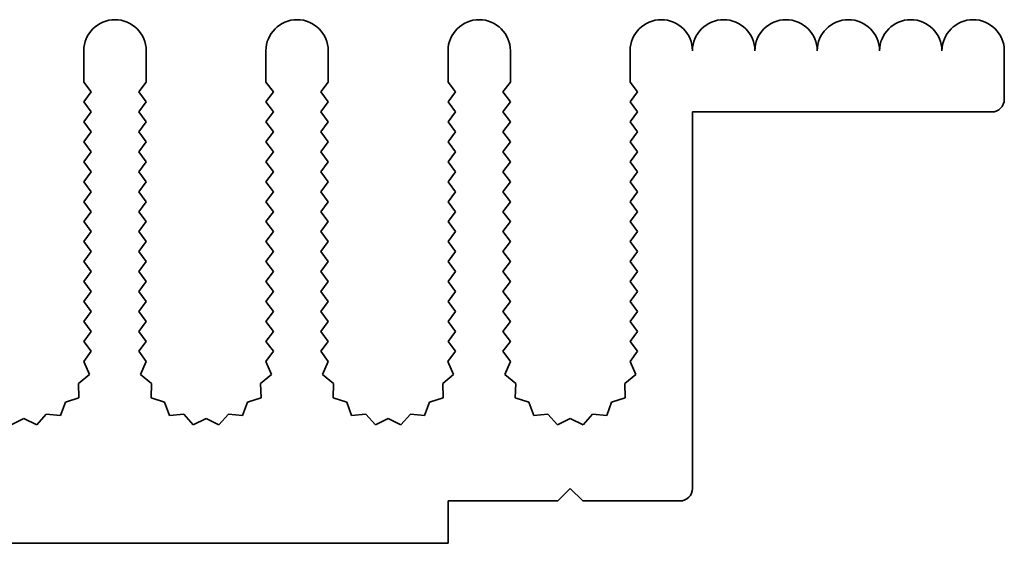
# Model space of a CAD drawing. Units: millimetres. Extents: x 0 to 9228, y 0 to 1686.
# Drawn here: x 4460 to 4500, y 777 to 798 of the extents above; entities that cross this region are included whole.
import ezdxf

# ---------------------------------------------------------------- set-up
doc = ezdxf.new("R2010")
doc.units = ezdxf.units.MM
doc.header["$LTSCALE"] = 3.5
doc.layers.add('Visible (ISO)', color=7, linetype='Continuous', lineweight=35)

msp = doc.modelspace()

# ---------------------------------------------------------------- linework, layer by layer
at = {"layer": 'Visible (ISO)'}
for p, q in [((4462.6157, 795.8212), (4462.6157, 797.0712)), ((4465.1157, 797.0712), (4465.1157, 795.8212)), ((4469.9157, 795.8212), (4469.9157, 797.0712)), ((4472.4157, 797.0712), (4472.4157, 795.8212)), ((4477.2157, 795.8212), (4477.2157, 797.0712)), ((4479.7157, 797.0712), (4479.7157, 795.8212)), ((4484.5157, 795.8212), (4484.5157, 797.0712)), ((4499.5157, 797.0712), (4499.5157, 795.1212)), ((4462.9157, 795.4212), (4462.6157, 795.8212)), ((4465.1157, 795.8212), (4464.8157, 795.4212)), ((4470.2157, 795.4212), (4469.9157, 795.8212)), ((4472.4157, 795.8212), (4472.1157, 795.4212)), ((4477.5157, 795.4212), (4477.2157, 795.8212)), ((4479.7157, 795.8212), (4479.4157, 795.4212)), ((4484.8157, 795.4212), (4484.5157, 795.8212)), ((4462.6157, 795.0212), (4462.9157, 795.4212)), ((4464.8157, 795.4212), (4465.1157, 795.0212)), ((4469.9157, 795.0212), (4470.2157, 795.4212)), ((4472.1157, 795.4212), (4472.4157, 795.0212)), ((4477.2157, 795.0212), (4477.5157, 795.4212)), ((4479.4157, 795.4212), (4479.7157, 795.0212)), ((4484.5157, 795.0212), (4484.8157, 795.4212)), ((4462.9157, 794.6212), (4462.6157, 795.0212)), ((4465.1157, 795.0212), (4464.8157, 794.6212)), ((4470.2157, 794.6212), (4469.9157, 795.0212)), ((4472.4157, 795.0212), (4472.1157, 794.6212)), ((4477.5157, 794.6212), (4477.2157, 795.0212)), ((4479.7157, 795.0212), (4479.4157, 794.6212)), ((4484.8157, 794.6212), (4484.5157, 795.0212)), ((4462.6157, 794.2212), (4462.9157, 794.6212)), ((4464.8157, 794.6212), (4465.1157, 794.2212)), ((4469.9157, 794.2212), (4470.2157, 794.6212)), ((4472.1157, 794.6212), (4472.4157, 794.2212)), ((4477.2157, 794.2212), (4477.5157, 794.6212)), ((4479.4157, 794.6212), (4479.7157, 794.2212)), ((4484.5157, 794.2212), (4484.8157, 794.6212)), ((4487.0157, 794.6212), (4487.0157, 779.5212)), ((4499.0157, 794.6212), (4487.0157, 794.6212)), ((4462.9157, 793.8212), (4462.6157, 794.2212)), ((4465.1157, 794.2212), (4464.8157, 793.8212)), ((4470.2157, 793.8212), (4469.9157, 794.2212)), ((4472.4157, 794.2212), (4472.1157, 793.8212)), ((4477.5157, 793.8212), (4477.2157, 794.2212)), ((4479.7157, 794.2212), (4479.4157, 793.8212)), ((4484.8157, 793.8212), (4484.5157, 794.2212)), ((4462.6157, 793.4212), (4462.9157, 793.8212)), ((4464.8157, 793.8212), (4465.1157, 793.4212)), ((4469.9157, 793.4212), (4470.2157, 793.8212)), ((4472.1157, 793.8212), (4472.4157, 793.4212)), ((4477.2157, 793.4212), (4477.5157, 793.8212)), ((4479.4157, 793.8212), (4479.7157, 793.4212)), ((4484.5157, 793.4212), (4484.8157, 793.8212)), ((4462.9157, 793.0212), (4462.6157, 793.4212)), ((4465.1157, 793.4212), (4464.8157, 793.0212)), ((4470.2157, 793.0212), (4469.9157, 793.4212)), ((4472.4157, 793.4212), (4472.1157, 793.0212)), ((4477.5157, 793.0212), (4477.2157, 793.4212)), ((4479.7157, 793.4212), (4479.4157, 793.0212)), ((4484.8157, 793.0212), (4484.5157, 793.4212)), ((4462.6157, 792.6212), (4462.9157, 793.0212)), ((4464.8157, 793.0212), (4465.1157, 792.6212)), ((4469.9157, 792.6212), (4470.2157, 793.0212)), ((4472.1157, 793.0212), (4472.4157, 792.6212)), ((4477.2157, 792.6212), (4477.5157, 793.0212)), ((4479.4157, 793.0212), (4479.7157, 792.6212)), ((4484.5157, 792.6212), (4484.8157, 793.0212)), ((4462.9157, 792.2212), (4462.6157, 792.6212)), ((4465.1157, 792.6212), (4464.8157, 792.2212)), ((4470.2157, 792.2212), (4469.9157, 792.6212)), ((4472.4157, 792.6212), (4472.1157, 792.2212)), ((4477.5157, 792.2212), (4477.2157, 792.6212)), ((4479.7157, 792.6212), (4479.4157, 792.2212)), ((4484.8157, 792.2212), (4484.5157, 792.6212)), ((4462.6157, 791.8212), (4462.9157, 792.2212)), ((4464.8157, 792.2212), (4465.1157, 791.8212)), ((4469.9157, 791.8212), (4470.2157, 792.2212)), ((4472.1157, 792.2212), (4472.4157, 791.8212)), ((4477.2157, 791.8212), (4477.5157, 792.2212)), ((4479.4157, 792.2212), (4479.7157, 791.8212)), ((4484.5157, 791.8212), (4484.8157, 792.2212)), ((4462.9157, 791.4212), (4462.6157, 791.8212)), ((4465.1157, 791.8212), (4464.8157, 791.4212)), ((4470.2157, 791.4212), (4469.9157, 791.8212)), ((4472.4157, 791.8212), (4472.1157, 791.4212)), ((4477.5157, 791.4212), (4477.2157, 791.8212)), ((4479.7157, 791.8212), (4479.4157, 791.4212)), ((4484.8157, 791.4212), (4484.5157, 791.8212)), ((4462.6157, 791.0212), (4462.9157, 791.4212)), ((4464.8157, 791.4212), (4465.1157, 791.0212)), ((4469.9157, 791.0212), (4470.2157, 791.4212)), ((4472.1157, 791.4212), (4472.4157, 791.0212)), ((4477.2157, 791.0212), (4477.5157, 791.4212)), ((4479.4157, 791.4212), (4479.7157, 791.0212)), ((4484.5157, 791.0212), (4484.8157, 791.4212)), ((4462.9157, 790.6212), (4462.6157, 791.0212)), ((4465.1157, 791.0212), (4464.8157, 790.6212)), ((4470.2157, 790.6212), (4469.9157, 791.0212)), ((4472.4157, 791.0212), (4472.1157, 790.6212)), ((4477.5157, 790.6212), (4477.2157, 791.0212)), ((4479.7157, 791.0212), (4479.4157, 790.6212)), ((4484.8157, 790.6212), (4484.5157, 791.0212)), ((4462.6157, 790.2212), (4462.9157, 790.6212)), ((4464.8157, 790.6212), (4465.1157, 790.2212)), ((4469.9157, 790.2212), (4470.2157, 790.6212)), ((4472.1157, 790.6212), (4472.4157, 790.2212)), ((4477.2157, 790.2212), (4477.5157, 790.6212)), ((4479.4157, 790.6212), (4479.7157, 790.2212)), ((4484.5157, 790.2212), (4484.8157, 790.6212)), ((4462.9157, 789.8212), (4462.6157, 790.2212)), ((4465.1157, 790.2212), (4464.8157, 789.8212)), ((4470.2157, 789.8212), (4469.9157, 790.2212)), ((4472.4157, 790.2212), (4472.1157, 789.8212)), ((4477.5157, 789.8212), (4477.2157, 790.2212)), ((4479.7157, 790.2212), (4479.4157, 789.8212)), ((4484.8157, 789.8212), (4484.5157, 790.2212)), ((4462.6157, 789.4212), (4462.9157, 789.8212)), ((4464.8157, 789.8212), (4465.1157, 789.4212)), ((4469.9157, 789.4212), (4470.2157, 789.8212)), ((4472.1157, 789.8212), (4472.4157, 789.4212)), ((4477.2157, 789.4212), (4477.5157, 789.8212)), ((4479.4157, 789.8212), (4479.7157, 789.4212)), ((4484.5157, 789.4212), (4484.8157, 789.8212)), ((4462.9157, 789.0212), (4462.6157, 789.4212)), ((4465.1157, 789.4212), (4464.8157, 789.0212)), ((4470.2157, 789.0212), (4469.9157, 789.4212)), ((4472.4157, 789.4212), (4472.1157, 789.0212)), ((4477.5157, 789.0212), (4477.2157, 789.4212)), ((4479.7157, 789.4212), (4479.4157, 789.0212)), ((4484.8157, 789.0212), (4484.5157, 789.4212)), ((4462.6157, 788.6212), (4462.9157, 789.0212)), ((4464.8157, 789.0212), (4465.1157, 788.6212)), ((4469.9157, 788.6212), (4470.2157, 789.0212)), ((4472.1157, 789.0212), (4472.4157, 788.6212)), ((4477.2157, 788.6212), (4477.5157, 789.0212)), ((4479.4157, 789.0212), (4479.7157, 788.6212)), ((4484.5157, 788.6212), (4484.8157, 789.0212)), ((4462.9157, 788.2212), (4462.6157, 788.6212)), ((4465.1157, 788.6212), (4464.8157, 788.2212)), ((4470.2157, 788.2212), (4469.9157, 788.6212)), ((4472.4157, 788.6212), (4472.1157, 788.2212)), ((4477.5157, 788.2212), (4477.2157, 788.6212)), ((4479.7157, 788.6212), (4479.4157, 788.2212)), ((4484.8157, 788.2212), (4484.5157, 788.6212)), ((4462.6157, 787.8212), (4462.9157, 788.2212)), ((4464.8157, 788.2212), (4465.1157, 787.8212)), ((4469.9157, 787.8212), (4470.2157, 788.2212)), ((4472.1157, 788.2212), (4472.4157, 787.8212)), ((4477.2157, 787.8212), (4477.5157, 788.2212)), ((4479.4157, 788.2212), (4479.7157, 787.8212)), ((4484.5157, 787.8212), (4484.8157, 788.2212)), ((4462.9157, 787.4212), (4462.6157, 787.8212)), ((4465.1157, 787.8212), (4464.8157, 787.4212)), ((4470.2157, 787.4212), (4469.9157, 787.8212)), ((4472.4157, 787.8212), (4472.1157, 787.4212)), ((4477.5157, 787.4212), (4477.2157, 787.8212)), ((4479.7157, 787.8212), (4479.4157, 787.4212)), ((4484.8157, 787.4212), (4484.5157, 787.8212)), ((4462.6157, 787.0212), (4462.9157, 787.4212)), ((4464.8157, 787.4212), (4465.1157, 787.0212)), ((4469.9157, 787.0212), (4470.2157, 787.4212)), ((4472.1157, 787.4212), (4472.4157, 787.0212)), ((4477.2157, 787.0212), (4477.5157, 787.4212)), ((4479.4157, 787.4212), (4479.7157, 787.0212)), ((4484.5157, 787.0212), (4484.8157, 787.4212)), ((4462.9157, 786.6212), (4462.6157, 787.0212)), ((4465.1157, 787.0212), (4464.8157, 786.6212)), ((4470.2157, 786.6212), (4469.9157, 787.0212)), ((4472.4157, 787.0212), (4472.1157, 786.6212)), ((4477.5157, 786.6212), (4477.2157, 787.0212)), ((4479.7157, 787.0212), (4479.4157, 786.6212)), ((4484.8157, 786.6212), (4484.5157, 787.0212)), ((4462.6157, 786.2212), (4462.9157, 786.6212)), ((4464.8157, 786.6212), (4465.1157, 786.2212)), ((4469.9157, 786.2212), (4470.2157, 786.6212)), ((4472.1157, 786.6212), (4472.4157, 786.2212)), ((4477.2157, 786.2212), (4477.5157, 786.6212)), ((4479.4157, 786.6212), (4479.7157, 786.2212)), ((4484.5157, 786.2212), (4484.8157, 786.6212)), ((4462.9157, 785.8212), (4462.6157, 786.2212)), ((4465.1157, 786.2212), (4464.8157, 785.8212)), ((4470.2157, 785.8212), (4469.9157, 786.2212)), ((4472.4157, 786.2212), (4472.1157, 785.8212)), ((4477.5157, 785.8212), (4477.2157, 786.2212)), ((4479.7157, 786.2212), (4479.4157, 785.8212)), ((4484.8157, 785.8212), (4484.5157, 786.2212)), ((4462.6157, 785.4212), (4462.9157, 785.8212)), ((4464.8157, 785.8212), (4465.1157, 785.4212)), ((4469.9157, 785.4212), (4470.2157, 785.8212)), ((4472.1157, 785.8212), (4472.4157, 785.4212)), ((4477.2157, 785.4212), (4477.5157, 785.8212)), ((4479.4157, 785.8212), (4479.7157, 785.4212)), ((4484.5157, 785.4212), (4484.8157, 785.8212)), ((4462.9157, 785.0212), (4462.6157, 785.4212)), ((4465.1157, 785.4212), (4464.8157, 785.0212)), ((4470.2157, 785.0212), (4469.9157, 785.4212)), ((4472.4157, 785.4212), (4472.1157, 785.0212)), ((4477.5157, 785.0212), (4477.2157, 785.4212)), ((4479.7157, 785.4212), (4479.4157, 785.0212)), ((4484.8157, 785.0212), (4484.5157, 785.4212)), ((4462.6135, 784.6183), (4462.9157, 785.0212)), ((4464.8157, 785.0212), (4465.1179, 784.6183)), ((4469.9135, 784.6183), (4470.2157, 785.0212)), ((4472.1157, 785.0212), (4472.4179, 784.6183)), ((4477.2135, 784.6183), (4477.5157, 785.0212)), ((4479.4157, 785.0212), (4479.7179, 784.6183)), ((4484.5135, 784.6183), (4484.8157, 785.0212)), ((4462.8422, 784.0954), (4462.6135, 784.6183)), ((4465.1179, 784.6183), (4464.8892, 784.0954)), ((4470.1422, 784.0954), (4469.9135, 784.6183)), ((4472.4179, 784.6183), (4472.1892, 784.0954)), ((4477.4422, 784.0954), (4477.2135, 784.6183)), ((4479.7179, 784.6183), (4479.4892, 784.0954)), ((4484.7422, 784.0954), (4484.5135, 784.6183)), ((4462.4023, 783.7319), (4462.8422, 784.0954)), ((4464.8892, 784.0954), (4465.3291, 783.7319)), ((4469.7023, 783.7319), (4470.1422, 784.0954)), ((4472.1892, 784.0954), (4472.6291, 783.7319)), ((4477.0023, 783.7319), (4477.4422, 784.0954)), ((4479.4892, 784.0954), (4479.9291, 783.7319)), ((4484.3023, 783.7319), (4484.7422, 784.0954)), ((4462.4196, 783.1615), (4462.4023, 783.7319)), ((4465.3291, 783.7319), (4465.3117, 783.1615)), ((4469.7196, 783.1615), (4469.7023, 783.7319)), ((4472.6291, 783.7319), (4472.6117, 783.1615)), ((4477.0196, 783.1615), (4477.0023, 783.7319)), ((4479.9291, 783.7319), (4479.9117, 783.1615)), ((4484.3196, 783.1615), (4484.3023, 783.7319)), ((4461.8759, 782.9881), (4462.4196, 783.1615)), ((4465.3117, 783.1615), (4465.8554, 782.9881)), ((4469.1759, 782.9881), (4469.7196, 783.1615)), ((4472.6117, 783.1615), (4473.1554, 782.9881)), ((4476.4759, 782.9881), (4477.0196, 783.1615)), ((4479.9117, 783.1615), (4480.4554, 782.9881)), ((4483.7759, 782.9881), (4484.3196, 783.1615)), ((4461.6794, 782.4524), (4461.8759, 782.9881)), ((4465.8554, 782.9881), (4466.052, 782.4524)), ((4468.9794, 782.4524), (4469.1759, 782.9881)), ((4473.1554, 782.9881), (4473.352, 782.4524)), ((4476.2794, 782.4524), (4476.4759, 782.9881)), ((4480.4554, 782.9881), (4480.652, 782.4524)), ((4483.5794, 782.4524), (4483.7759, 782.9881)), ((4459.7031, 782.0703), (4460.2157, 782.3212)), ((4460.2157, 782.3212), (4460.7282, 782.0703)), ((4460.7282, 782.0703), (4461.1103, 782.4942)), ((4461.1103, 782.4942), (4461.6794, 782.4524)), ((4466.052, 782.4524), (4466.6211, 782.4942)), ((4466.6211, 782.4942), (4467.0031, 782.0703)), ((4467.0031, 782.0703), (4467.5157, 782.3212)), ((4467.5157, 782.3212), (4468.0282, 782.0703)), ((4468.0282, 782.0703), (4468.4103, 782.4942)), ((4468.4103, 782.4942), (4468.9794, 782.4524)), ((4473.352, 782.4524), (4473.9211, 782.4942)), ((4473.9211, 782.4942), (4474.3031, 782.0703)), ((4474.3031, 782.0703), (4474.8157, 782.3212)), ((4474.8157, 782.3212), (4475.3282, 782.0703)), ((4475.3282, 782.0703), (4475.7103, 782.4942)), ((4475.7103, 782.4942), (4476.2794, 782.4524)), ((4480.652, 782.4524), (4481.2211, 782.4942)), ((4481.2211, 782.4942), (4481.6031, 782.0703)), ((4481.6031, 782.0703), (4482.1157, 782.3212)), ((4482.1157, 782.3212), (4482.6282, 782.0703)), ((4482.6282, 782.0703), (4483.0103, 782.4942)), ((4483.0103, 782.4942), (4483.5794, 782.4524)), ((4482.1157, 779.5212), (4481.6157, 779.0212)), ((4482.6157, 779.0212), (4482.1157, 779.5212)), ((4481.6157, 779.0212), (4477.2157, 779.0212)), ((4477.2157, 779.0212), (4477.2157, 777.3212)), ((4486.5157, 779.0212), (4482.6157, 779.0212)), ((4477.2157, 777.3212), (4297.2157, 777.3212))]:
    msp.add_line(p, q, dxfattribs=at)
for centre, radius, start, end in [((4463.8657, 797.0712), 1.25, 0, 180), ((4471.1657, 797.0712), 1.25, 0, 180), ((4478.4657, 797.0712), 1.25, 0, 180), ((4485.7657, 797.0712), 1.25, 0, 180), ((4488.2657, 797.0712), 1.25, 0, 180), ((4490.7657, 797.0712), 1.25, 0, 180), ((4493.2657, 797.0712), 1.25, 0, 180), ((4495.7657, 797.0712), 1.25, 0, 180), ((4498.2657, 797.0712), 1.25, 0, 180), ((4499.0157, 795.1212), 0.5, 270, 0), ((4486.5157, 779.5212), 0.5, 270, 0)]:
    msp.add_arc(centre, radius, start, end, dxfattribs=at)

doc.saveas('drawing.dxf')
